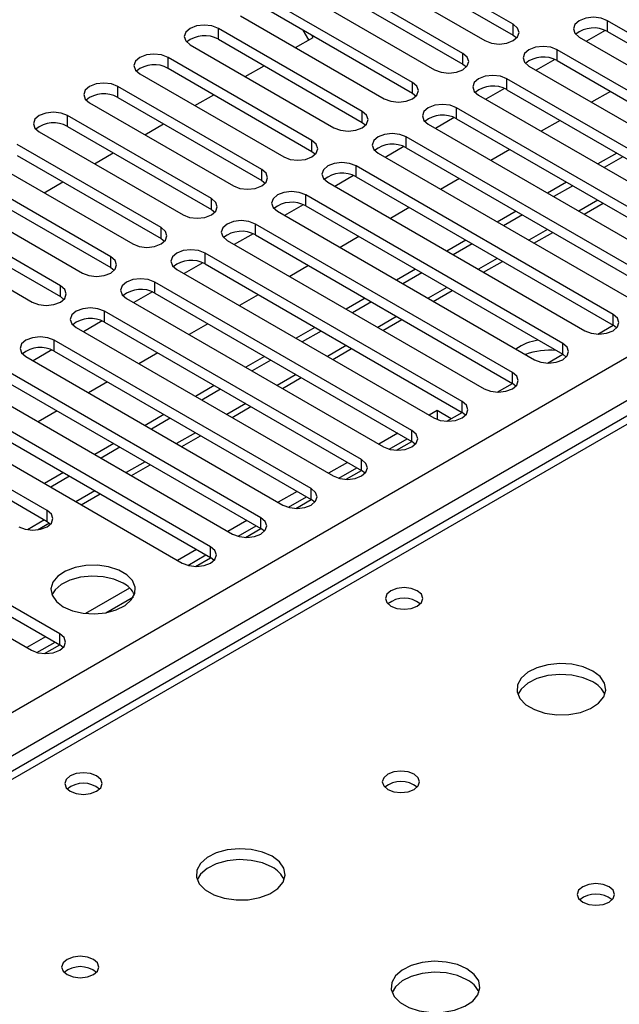
# Model space of a CAD drawing. Units: millimetres. Extents: x 3 to 7353, y 8 to 10403.
# Drawn here: x 1900 to 1967, y 1133 to 1243 of the extents above; entities that cross this region are included whole.
import ezdxf

# ---------------------------------------------------------------- set-up
doc = ezdxf.new("R2010")
doc.units = ezdxf.units.MM
doc.header["$LTSCALE"] = 35

msp = doc.modelspace()

# ---------------------------------------------------------------- linework, layer by layer
at = {"color": 8, "linetype": 'Continuous', "lineweight": 25}
for p, q in [((1199.946, 762.041), (2270.505, 1380.062)), ((2272.626, 1376.388), (1204.188, 759.592)), ((1965.989, 1242.13), (1965.989, 1243.354)), ((1922.237, 1241.262), (1922.237, 1242.487)), ((1955.383, 1241.722), (1955.383, 1242.946)), ((1949.726, 1238.456), (1949.726, 1239.681)), ((1960.332, 1238.864), (1960.332, 1240.089)), ((1916.58, 1237.997), (1916.58, 1239.221)), ((1944.069, 1235.19), (1944.069, 1236.415)), ((1954.676, 1235.598), (1954.676, 1236.823)), ((1910.923, 1234.731), (1910.923, 1235.956)), ((1938.412, 1231.925), (1938.412, 1233.149)), ((1949.019, 1232.333), (1949.019, 1233.558)), ((1905.266, 1231.465), (1905.266, 1232.69)), ((2023.548, 1229.945), (1457.155, 902.973)), ((1932.755, 1228.659), (1932.755, 1229.884)), ((1943.362, 1229.067), (1943.362, 1230.292)), ((1927.098, 1225.393), (1927.098, 1226.618)), ((1937.705, 1225.802), (1937.705, 1227.026)), ((1921.442, 1222.128), (1921.442, 1223.352)), ((1932.048, 1222.536), (1932.048, 1223.761)), ((1964.901, 1223.164), (1962.78, 1221.939)), ((1915.785, 1218.862), (1915.785, 1220.087)), ((1926.391, 1219.27), (1926.391, 1220.495)), ((1959.244, 1219.898), (1957.123, 1218.674)), ((1910.128, 1215.596), (1910.128, 1216.821)), ((1920.734, 1216.005), (1920.734, 1217.229)), ((1953.588, 1216.633), (1951.467, 1215.408)), ((1904.471, 1212.331), (1904.471, 1213.556)), ((1915.078, 1212.739), (1915.078, 1213.964)), ((1947.931, 1213.367), (1945.81, 1212.143)), ((1909.421, 1209.473), (1909.421, 1210.698)), ((1942.274, 1210.101), (1940.153, 1208.877)), ((1966.608, 1209.116), (1966.608, 1210.341)), ((1903.764, 1206.208), (1903.764, 1207.433)), ((1936.617, 1206.836), (1934.496, 1205.611)), ((1960.951, 1205.851), (1960.951, 1207.075)), ((1930.96, 1203.57), (1928.839, 1202.346)), ((1955.294, 1202.585), (1955.294, 1203.81)), ((1925.303, 1200.305), (1923.182, 1199.08)), ((1949.637, 1199.319), (1949.637, 1200.544)), ((1919.646, 1197.039), (1917.525, 1195.814)), ((1943.981, 1196.054), (1943.981, 1197.278)), ((1913.99, 1193.773), (1911.869, 1192.549)), ((1938.324, 1192.788), (1938.324, 1194.013)), ((1908.333, 1190.508), (1906.212, 1189.283)), ((1932.667, 1189.522), (1932.667, 1190.747)), ((1902.968, 1187.073), (1902.968, 1188.298)), ((1902.676, 1187.242), (1900.753, 1186.132)), ((1927.01, 1186.257), (1927.01, 1187.482)), ((1921.353, 1182.991), (1921.353, 1184.216)), ((1904.383, 1173.194), (1904.383, 1174.419))]:
    msp.add_line(p, q, dxfattribs=at)
at = {"color": 7, "linetype": 'Continuous', "lineweight": 25}
for p, q in [((1955.383, 1242.946), (1939.208, 1252.284)), ((1939.208, 1251.059), (1955.383, 1241.722)), ((1936.026, 1250.447), (1952.201, 1241.109)), ((1949.726, 1239.681), (1933.551, 1249.018)), ((1933.551, 1247.794), (1949.726, 1238.456)), ((1930.369, 1247.181), (1946.544, 1237.844)), ((1944.069, 1236.415), (1927.894, 1245.753)), ((1927.894, 1244.528), (1944.069, 1235.19)), ((1924.712, 1243.916), (1940.887, 1234.578)), ((1994.892, 1226.669), (1965.989, 1243.354)), ((1938.412, 1233.149), (1922.237, 1242.487)), ((1932.392, 1241.192), (1931.751, 1242.301)), ((1965.721, 1242.262), (1963.62, 1241.049)), ((1965.721, 1242.262), (1963.62, 1241.049)), ((1965.989, 1242.13), (1994.892, 1225.444)), ((1922.237, 1241.262), (1938.412, 1231.925)), ((1930.911, 1240.337), (1932.892, 1241.48)), ((1932.892, 1241.48), (1932.751, 1241.724)), ((1955.383, 1241.722), (1955.776, 1241.415)), ((1962.807, 1241.518), (1991.71, 1224.832)), ((1919.055, 1240.65), (1935.23, 1231.312)), ((1989.235, 1223.404), (1960.332, 1240.089)), ((1932.755, 1229.884), (1916.58, 1239.221)), ((1960.064, 1238.996), (1957.963, 1237.783)), ((1960.065, 1238.996), (1957.963, 1237.783)), ((1960.332, 1238.864), (1989.235, 1222.179)), ((1916.58, 1237.997), (1932.755, 1228.659)), ((1925.254, 1237.071), (1927.376, 1238.296)), ((1949.726, 1238.456), (1950.119, 1238.15)), ((1957.15, 1238.252), (1986.053, 1221.567)), ((1913.398, 1237.385), (1929.573, 1228.047)), ((1983.578, 1220.138), (1954.676, 1236.823)), ((1927.098, 1226.618), (1910.923, 1235.956)), ((1954.408, 1235.731), (1952.306, 1234.517)), ((1954.408, 1235.731), (1952.306, 1234.517)), ((1954.676, 1235.598), (1983.578, 1218.913)), ((1966.316, 1235.41), (1964.195, 1234.185)), ((1907.741, 1234.119), (1923.916, 1224.781)), ((1910.923, 1234.731), (1927.098, 1225.393)), ((1919.598, 1233.806), (1921.719, 1235.03)), ((1944.069, 1235.19), (1944.462, 1234.884)), ((1951.494, 1234.986), (1980.397, 1218.301)), ((1977.922, 1216.872), (1949.019, 1233.558)), ((1921.442, 1223.352), (1905.266, 1232.69)), ((1938.412, 1231.925), (1938.805, 1231.619)), ((1948.751, 1232.465), (1946.649, 1231.252)), ((1948.751, 1232.465), (1946.649, 1231.252)), ((1949.019, 1232.333), (1977.922, 1215.647)), ((1960.659, 1232.144), (1958.538, 1230.92)), ((1902.085, 1230.853), (1918.26, 1221.516)), ((1905.266, 1231.465), (1921.442, 1222.128)), ((1913.941, 1230.54), (1916.062, 1231.765)), ((1945.837, 1231.721), (1974.74, 1215.035)), ((2022.173, 1230.081), (1455.781, 903.11)), ((1972.265, 1213.607), (1943.362, 1230.292)), ((1915.785, 1220.087), (1899.61, 1229.425)), ((1932.755, 1228.659), (1933.148, 1228.353)), ((1943.094, 1229.199), (1940.992, 1227.986)), ((1943.094, 1229.199), (1940.992, 1227.986)), ((1943.362, 1229.067), (1972.265, 1212.382)), ((1955.002, 1228.879), (1952.881, 1227.654)), ((1896.428, 1227.588), (1912.603, 1218.25)), ((1899.61, 1228.2), (1915.785, 1218.862)), ((1908.284, 1227.274), (1910.405, 1228.499)), ((1940.18, 1228.455), (1969.083, 1211.77)), ((1967.022, 1228.471), (1964.901, 1227.246)), ((1967.729, 1228.063), (1965.608, 1226.838)), ((1966.608, 1210.341), (1937.705, 1227.026)), ((1910.128, 1216.821), (1893.953, 1226.159)), ((1927.098, 1225.393), (1927.492, 1225.087)), ((1937.437, 1225.934), (1935.335, 1224.72)), ((1937.437, 1225.934), (1935.335, 1224.72)), ((1937.705, 1225.802), (1966.608, 1209.116)), ((1949.345, 1225.613), (1947.224, 1224.389)), ((1890.771, 1224.322), (1906.946, 1214.984)), ((1893.953, 1224.934), (1910.128, 1215.596)), ((1902.627, 1224.009), (1904.748, 1225.233)), ((1934.523, 1225.189), (1963.426, 1208.504)), ((1961.365, 1225.205), (1959.244, 1223.981)), ((1962.073, 1224.797), (1959.951, 1223.572)), ((1960.951, 1207.075), (1932.048, 1223.761)), ((1904.471, 1213.556), (1888.296, 1222.893)), ((1921.442, 1222.128), (1921.835, 1221.822)), ((1931.78, 1222.668), (1929.679, 1221.455)), ((1931.78, 1222.668), (1929.679, 1221.455)), ((1932.048, 1222.536), (1960.951, 1205.851)), ((1943.688, 1222.347), (1941.567, 1221.123)), ((1955.708, 1221.94), (1953.587, 1220.715)), ((1963.366, 1221.601), (1965.487, 1222.826)), ((1885.114, 1221.056), (1901.289, 1211.719)), ((1888.296, 1221.668), (1904.471, 1212.331)), ((1928.866, 1221.924), (1957.769, 1205.238)), ((1956.416, 1221.531), (1954.295, 1220.307)), ((1955.294, 1203.81), (1926.391, 1220.495)), ((1915.785, 1218.862), (1916.178, 1218.556)), ((1923.209, 1218.658), (1952.112, 1201.973)), ((1926.123, 1219.402), (1924.022, 1218.189)), ((1926.123, 1219.402), (1924.022, 1218.189)), ((1926.391, 1219.27), (1955.294, 1202.585)), ((1938.031, 1219.082), (1935.91, 1217.857)), ((1950.052, 1218.674), (1947.931, 1217.449)), ((1957.709, 1218.336), (1959.83, 1219.56)), ((1950.759, 1218.266), (1948.638, 1217.041)), ((1949.637, 1200.544), (1920.734, 1217.229)), ((1910.128, 1215.596), (1910.521, 1215.29)), ((1917.552, 1215.392), (1946.455, 1198.707)), ((1920.467, 1216.137), (1918.365, 1214.924)), ((1920.467, 1216.137), (1918.365, 1214.923)), ((1920.734, 1216.005), (1949.637, 1199.319)), ((1932.375, 1215.816), (1930.253, 1214.592)), ((1944.395, 1215.408), (1942.274, 1214.184)), ((1952.052, 1215.07), (1954.174, 1216.294)), ((1945.102, 1215), (1942.981, 1213.776)), ((1943.981, 1197.278), (1915.078, 1213.964)), ((1904.471, 1212.331), (1904.864, 1212.025)), ((1911.896, 1212.127), (1940.799, 1195.442)), ((1914.81, 1212.871), (1912.708, 1211.658)), ((1914.81, 1212.871), (1912.708, 1211.658)), ((1915.078, 1212.739), (1943.981, 1196.054)), ((1926.718, 1212.551), (1924.597, 1211.326)), ((1938.738, 1212.143), (1936.617, 1210.918)), ((1946.396, 1211.804), (1948.517, 1213.029)), ((1939.445, 1211.734), (1937.324, 1210.51)), ((1938.324, 1194.013), (1909.421, 1210.698)), ((1940.739, 1208.539), (1942.86, 1209.763)), ((1906.239, 1208.861), (1935.142, 1192.176)), ((1909.153, 1209.606), (1907.051, 1208.392)), ((1909.153, 1209.605), (1907.051, 1208.392)), ((1909.421, 1209.473), (1938.324, 1192.788)), ((1921.061, 1209.285), (1918.94, 1208.06)), ((1933.081, 1208.877), (1930.96, 1207.653)), ((1964.894, 1208.126), (1966.609, 1209.115)), ((1967.001, 1208.81), (1966.608, 1209.116)), ((1933.788, 1208.469), (1931.667, 1207.244)), ((1932.667, 1190.747), (1903.764, 1207.433)), ((1935.082, 1205.273), (1937.203, 1206.498)), ((1900.582, 1205.596), (1929.485, 1188.91)), ((1903.496, 1206.34), (1901.394, 1205.127)), ((1903.496, 1206.34), (1901.394, 1205.127)), ((1903.764, 1206.208), (1932.667, 1189.522)), ((1915.404, 1206.019), (1913.283, 1204.795)), ((1927.424, 1205.611), (1925.303, 1204.387)), ((1959.238, 1204.86), (1960.952, 1205.85)), ((1961.344, 1205.545), (1960.951, 1205.851)), ((1928.131, 1205.203), (1926.01, 1203.979)), ((1927.01, 1187.482), (1898.107, 1204.167)), ((1929.425, 1202.007), (1931.546, 1203.232)), ((1894.925, 1202.33), (1923.828, 1185.645)), ((1898.107, 1202.942), (1927.01, 1186.257)), ((1909.747, 1202.754), (1907.626, 1201.529)), ((1921.767, 1202.346), (1919.646, 1201.121)), ((1953.581, 1201.594), (1955.296, 1202.584)), ((1955.687, 1202.279), (1955.294, 1202.585)), ((1921.353, 1184.216), (1892.45, 1200.901)), ((1922.475, 1201.938), (1920.353, 1200.713)), ((1923.768, 1198.742), (1925.889, 1199.966)), ((1889.268, 1199.064), (1918.171, 1182.379)), ((1892.45, 1199.677), (1921.353, 1182.991)), ((1904.09, 1199.488), (1901.969, 1198.264)), ((1916.11, 1199.08), (1913.989, 1197.856)), ((1946.827, 1199.527), (1945.931, 1199.01)), ((1948.413, 1198.611), (1946.827, 1199.527)), ((1946.827, 1199.527), (1946.827, 1198.534)), ((1947.924, 1198.329), (1949.639, 1199.319)), ((1950.031, 1199.013), (1949.637, 1199.319)), ((1902.968, 1188.298), (1886.793, 1197.636)), ((1916.818, 1198.672), (1914.696, 1197.447)), ((1918.111, 1195.476), (1920.232, 1196.701)), ((1942.395, 1196.969), (1940.274, 1195.744)), ((1886.793, 1196.411), (1902.968, 1187.073)), ((1910.454, 1195.815), (1908.333, 1194.59)), ((1911.161, 1195.406), (1909.04, 1194.182)), ((1941.428, 1195.186), (1943.456, 1196.356)), ((1942.267, 1195.063), (1943.982, 1196.053)), ((1944.374, 1195.748), (1943.981, 1196.054)), ((1912.454, 1192.21), (1914.576, 1193.435)), ((1936.739, 1193.703), (1934.618, 1192.479)), ((1904.797, 1192.549), (1902.676, 1191.324)), ((1905.504, 1192.141), (1903.383, 1190.916)), ((1935.772, 1191.92), (1937.799, 1193.091)), ((1936.61, 1191.797), (1938.325, 1192.787)), ((1938.717, 1192.482), (1938.324, 1192.788)), ((1904.383, 1174.419), (1875.48, 1191.104)), ((1875.48, 1189.88), (1904.383, 1173.194)), ((1906.798, 1188.945), (1908.919, 1190.169)), ((1931.082, 1190.437), (1928.961, 1189.213)), ((1872.298, 1189.267), (1901.201, 1172.582)), ((1930.115, 1188.654), (1932.143, 1189.825)), ((1930.953, 1188.532), (1932.668, 1189.522)), ((1933.06, 1189.216), (1932.667, 1189.522)), ((1901.897, 1186.116), (1903.235, 1186.888)), ((1902.968, 1187.073), (1903.362, 1186.767)), ((1925.425, 1187.172), (1923.304, 1185.947)), ((1924.458, 1185.389), (1926.486, 1186.559)), ((1925.296, 1185.266), (1927.011, 1186.256)), ((1927.403, 1185.951), (1927.01, 1186.257)), ((1919.768, 1183.906), (1917.647, 1182.682)), ((1918.801, 1182.123), (1920.829, 1183.294)), ((1919.64, 1182.001), (1921.354, 1182.99)), ((1921.746, 1182.685), (1921.353, 1182.991)), ((1912.251, 1179.567), (1907.304, 1176.711)), ((1909.567, 1176.793), (1912.681, 1178.59)), ((1902.798, 1174.109), (1900.676, 1172.885)), ((1901.831, 1172.326), (1903.858, 1173.497)), ((1902.669, 1172.204), (1904.384, 1173.194)), ((1904.776, 1172.888), (1904.383, 1173.194))]:
    msp.add_line(p, q, dxfattribs=at)
at = {"color": 7, "linetype": 'Continuous', "lineweight": 25, "flags": 128}
for points in [[(1965.989, 1243.354), (1965.259, 1243.636), (1964.398, 1243.735), (1963.537, 1243.636), (1962.807, 1243.354), (1962.32, 1242.933), (1962.148, 1242.436), (1962.32, 1241.939), (1962.807, 1241.518)], [(1922.237, 1242.487), (1921.507, 1242.769), (1920.646, 1242.867), (1919.785, 1242.769), (1919.055, 1242.487), (1918.567, 1242.066), (1918.396, 1241.569), (1918.567, 1241.072), (1919.055, 1240.65)], [(1952.201, 1241.109), (1952.931, 1240.828), (1953.792, 1240.729), (1954.653, 1240.828), (1955.383, 1241.109), (1955.87, 1241.531), (1956.042, 1242.028), (1955.87, 1242.525), (1955.383, 1242.946)], [(1946.544, 1237.844), (1947.274, 1237.562), (1948.135, 1237.463), (1948.996, 1237.562), (1949.726, 1237.844), (1950.214, 1238.265), (1950.385, 1238.762), (1950.214, 1239.259), (1949.726, 1239.681)], [(1960.332, 1240.089), (1959.602, 1240.37), (1958.741, 1240.469), (1957.88, 1240.37), (1957.15, 1240.089), (1956.663, 1239.667), (1956.492, 1239.17), (1956.663, 1238.673), (1957.15, 1238.252)], [(1916.58, 1239.221), (1915.85, 1239.503), (1914.989, 1239.602), (1914.128, 1239.503), (1913.398, 1239.221), (1912.91, 1238.8), (1912.739, 1238.303), (1912.91, 1237.806), (1913.398, 1237.385)], [(1910.923, 1235.956), (1910.193, 1236.237), (1909.332, 1236.336), (1908.471, 1236.237), (1907.741, 1235.956), (1907.254, 1235.534), (1907.082, 1235.037), (1907.254, 1234.54), (1907.741, 1234.119)], [(1940.887, 1234.578), (1941.617, 1234.297), (1942.478, 1234.198), (1943.339, 1234.296), (1944.069, 1234.578), (1944.557, 1234.999), (1944.728, 1235.497), (1944.557, 1235.994), (1944.069, 1236.415)], [(1954.676, 1236.823), (1953.946, 1237.105), (1953.085, 1237.204), (1952.224, 1237.105), (1951.494, 1236.823), (1951.006, 1236.402), (1950.835, 1235.905), (1951.006, 1235.408), (1951.494, 1234.986)], [(1905.266, 1232.69), (1904.537, 1232.972), (1903.675, 1233.071), (1902.815, 1232.972), (1902.085, 1232.69), (1901.597, 1232.269), (1901.425, 1231.772), (1901.597, 1231.275), (1902.085, 1230.853)], [(1935.23, 1231.312), (1935.96, 1231.031), (1936.821, 1230.932), (1937.682, 1231.031), (1938.412, 1231.312), (1938.9, 1231.734), (1939.071, 1232.231), (1938.9, 1232.728), (1938.412, 1233.149)], [(1949.019, 1233.558), (1948.289, 1233.839), (1947.428, 1233.938), (1946.567, 1233.839), (1945.837, 1233.558), (1945.349, 1233.136), (1945.178, 1232.639), (1945.349, 1232.142), (1945.837, 1231.721)], [(1929.573, 1228.047), (1930.303, 1227.765), (1931.164, 1227.666), (1932.025, 1227.765), (1932.755, 1228.047), (1933.243, 1228.468), (1933.414, 1228.965), (1933.243, 1229.462), (1932.755, 1229.884)], [(1943.362, 1230.292), (1942.632, 1230.573), (1941.771, 1230.672), (1940.91, 1230.574), (1940.18, 1230.292), (1939.692, 1229.871), (1939.521, 1229.373), (1939.692, 1228.876), (1940.18, 1228.455)], [(1923.916, 1224.781), (1924.646, 1224.5), (1925.507, 1224.401), (1926.368, 1224.5), (1927.098, 1224.781), (1927.586, 1225.203), (1927.757, 1225.7), (1927.586, 1226.197), (1927.098, 1226.618)], [(1937.705, 1227.026), (1936.975, 1227.308), (1936.114, 1227.407), (1935.253, 1227.308), (1934.523, 1227.026), (1934.035, 1226.605), (1933.864, 1226.108), (1934.035, 1225.611), (1934.523, 1225.189)], [(1918.26, 1221.516), (1918.989, 1221.234), (1919.851, 1221.135), (1920.712, 1221.234), (1921.442, 1221.516), (1921.929, 1221.937), (1922.101, 1222.434), (1921.929, 1222.931), (1921.442, 1223.352)], [(1932.048, 1223.761), (1931.318, 1224.042), (1930.457, 1224.141), (1929.596, 1224.042), (1928.866, 1223.761), (1928.378, 1223.339), (1928.207, 1222.842), (1928.378, 1222.345), (1928.866, 1221.924)], [(1926.391, 1220.495), (1925.661, 1220.777), (1924.8, 1220.875), (1923.939, 1220.777), (1923.209, 1220.495), (1922.722, 1220.074), (1922.55, 1219.577), (1922.722, 1219.08), (1923.209, 1218.658)], [(1912.603, 1218.25), (1913.333, 1217.968), (1914.194, 1217.87), (1915.055, 1217.968), (1915.785, 1218.25), (1916.272, 1218.671), (1916.444, 1219.168), (1916.272, 1219.665), (1915.785, 1220.087)], [(1920.734, 1217.229), (1920.004, 1217.511), (1919.144, 1217.61), (1918.282, 1217.511), (1917.553, 1217.229), (1917.065, 1216.808), (1916.894, 1216.311), (1917.065, 1215.814), (1917.552, 1215.392)], [(1906.946, 1214.984), (1907.676, 1214.703), (1908.537, 1214.604), (1909.398, 1214.703), (1910.128, 1214.984), (1910.616, 1215.406), (1910.787, 1215.903), (1910.616, 1216.4), (1910.128, 1216.821)], [(1915.078, 1213.964), (1914.348, 1214.245), (1913.487, 1214.344), (1912.626, 1214.245), (1911.896, 1213.964), (1911.408, 1213.542), (1911.237, 1213.045), (1911.408, 1212.548), (1911.896, 1212.127)], [(1901.289, 1211.719), (1902.019, 1211.437), (1902.88, 1211.338), (1903.741, 1211.437), (1904.471, 1211.719), (1904.959, 1212.14), (1905.13, 1212.637), (1904.959, 1213.134), (1904.471, 1213.556)], [(1909.421, 1210.698), (1908.691, 1210.98), (1907.83, 1211.079), (1906.969, 1210.98), (1906.239, 1210.698), (1905.751, 1210.277), (1905.58, 1209.78), (1905.751, 1209.283), (1906.239, 1208.861)], [(1963.426, 1208.504), (1964.156, 1208.222), (1965.017, 1208.124), (1965.878, 1208.222), (1966.608, 1208.504), (1967.096, 1208.925), (1967.267, 1209.423), (1967.096, 1209.92), (1966.608, 1210.341)], [(1903.764, 1207.433), (1903.034, 1207.714), (1902.173, 1207.813), (1901.312, 1207.714), (1900.582, 1207.432), (1900.094, 1207.011), (1899.923, 1206.514), (1900.094, 1206.017), (1900.582, 1205.596)], [(1957.769, 1205.238), (1958.499, 1204.957), (1959.36, 1204.858), (1960.221, 1204.957), (1960.951, 1205.238), (1961.439, 1205.66), (1961.61, 1206.157), (1961.439, 1206.654), (1960.951, 1207.075)], [(1952.112, 1201.973), (1952.842, 1201.691), (1953.703, 1201.592), (1954.564, 1201.691), (1955.294, 1201.973), (1955.782, 1202.394), (1955.953, 1202.891), (1955.782, 1203.388), (1955.294, 1203.81)], [(1946.455, 1198.707), (1947.185, 1198.426), (1948.047, 1198.327), (1948.907, 1198.426), (1949.638, 1198.707), (1950.125, 1199.129), (1950.296, 1199.626), (1950.125, 1200.123), (1949.637, 1200.544)], [(1940.799, 1195.442), (1941.528, 1195.16), (1942.39, 1195.061), (1943.251, 1195.16), (1943.981, 1195.442), (1944.468, 1195.863), (1944.64, 1196.36), (1944.468, 1196.857), (1943.981, 1197.278)], [(1935.142, 1192.176), (1935.872, 1191.894), (1936.733, 1191.795), (1937.594, 1191.894), (1938.324, 1192.176), (1938.811, 1192.597), (1938.983, 1193.094), (1938.812, 1193.591), (1938.324, 1194.013)], [(1929.485, 1188.91), (1930.215, 1188.629), (1931.076, 1188.53), (1931.937, 1188.629), (1932.667, 1188.91), (1933.155, 1189.332), (1933.326, 1189.829), (1933.155, 1190.326), (1932.667, 1190.747)], [(1899.786, 1186.461), (1900.516, 1186.179), (1901.377, 1186.081), (1902.239, 1186.18), (1902.968, 1186.461), (1903.456, 1186.882), (1903.627, 1187.379), (1903.456, 1187.877), (1902.968, 1188.298)], [(1923.828, 1185.645), (1924.558, 1185.363), (1925.419, 1185.264), (1926.28, 1185.363), (1927.01, 1185.645), (1927.498, 1186.066), (1927.669, 1186.563), (1927.498, 1187.06), (1927.01, 1187.482)], [(1918.171, 1182.379), (1918.901, 1182.097), (1919.762, 1181.999), (1920.623, 1182.097), (1921.353, 1182.379), (1921.841, 1182.8), (1922.012, 1183.297), (1921.841, 1183.794), (1921.353, 1184.216)], [(1904.789, 1177.471), (1905.82, 1177.019), (1907.024, 1176.745), (1908.31, 1176.669), (1909.585, 1176.796), (1910.753, 1177.117), (1911.728, 1177.607), (1912.438, 1178.232), (1912.829, 1178.944), (1912.873, 1179.69), (1912.567, 1180.415), (1911.933, 1181.066), (1911.018, 1181.594), (1909.891, 1181.96), (1908.634, 1182.137), (1907.341, 1182.112), (1906.108, 1181.886), (1905.027, 1181.476), (1904.176, 1180.913), (1903.621, 1180.239), (1903.401, 1179.503), (1903.533, 1178.76), (1904.008, 1178.066), (1904.789, 1177.471)], [(1911.507, 1180.124), (1910.476, 1180.575), (1909.273, 1180.849), (1907.986, 1180.925), (1906.711, 1180.798), (1905.543, 1180.478), (1904.568, 1179.987), (1903.859, 1179.362), (1903.518, 1178.797)], [(1944.6, 1179.266), (1943.918, 1179.529), (1943.115, 1179.621), (1942.311, 1179.529), (1941.63, 1179.266), (1941.175, 1178.873), (1941.015, 1178.409), (1941.174, 1177.945), (1941.63, 1177.552), (1942.311, 1177.289), (1943.115, 1177.197), (1943.918, 1177.289), (1944.6, 1177.552), (1945.055, 1177.945), (1945.215, 1178.409), (1945.055, 1178.873), (1944.6, 1179.266)], [(1901.201, 1172.582), (1901.931, 1172.3), (1902.792, 1172.202), (1903.653, 1172.301), (1904.383, 1172.582), (1904.87, 1173.004), (1905.042, 1173.501), (1904.87, 1173.998), (1904.383, 1174.419)], [(1964.328, 1170.245), (1963.243, 1170.72), (1961.976, 1171.008), (1960.622, 1171.089), (1959.28, 1170.955), (1958.05, 1170.618), (1957.024, 1170.101), (1956.277, 1169.444), (1955.865, 1168.694), (1955.819, 1167.909), (1956.141, 1167.145), (1956.808, 1166.46), (1957.771, 1165.904), (1958.958, 1165.519), (1960.281, 1165.333), (1961.642, 1165.36), (1962.94, 1165.597), (1964.078, 1166.029), (1964.973, 1166.621), (1965.558, 1167.331), (1965.789, 1168.105), (1965.65, 1168.887), (1965.151, 1169.619), (1964.328, 1170.245)], [(1964.328, 1169.02), (1963.243, 1169.495), (1961.976, 1169.784), (1960.622, 1169.864), (1959.28, 1169.73), (1958.05, 1169.393), (1957.024, 1168.876), (1956.277, 1168.219), (1955.906, 1167.592)], [(1944.246, 1158.652), (1943.565, 1158.915), (1942.761, 1159.007), (1941.958, 1158.915), (1941.276, 1158.652), (1940.821, 1158.259), (1940.661, 1157.795), (1940.821, 1157.331), (1941.276, 1156.938), (1941.957, 1156.675), (1942.761, 1156.583), (1943.565, 1156.675), (1944.246, 1156.938), (1944.701, 1157.331), (1944.861, 1157.795), (1944.701, 1158.259), (1944.246, 1158.652)], [(1908.537, 1158.448), (1907.856, 1158.711), (1907.052, 1158.803), (1906.249, 1158.711), (1905.567, 1158.448), (1905.112, 1158.055), (1904.952, 1157.591), (1905.112, 1157.127), (1905.567, 1156.733), (1906.249, 1156.471), (1907.052, 1156.378), (1907.856, 1156.471), (1908.537, 1156.733), (1908.992, 1157.127), (1909.152, 1157.591), (1908.992, 1158.055), (1908.537, 1158.448)], [(1928.265, 1149.427), (1927.18, 1149.902), (1925.914, 1150.19), (1924.559, 1150.27), (1923.217, 1150.137), (1921.988, 1149.799), (1920.961, 1149.283), (1920.214, 1148.625), (1919.803, 1147.876), (1919.756, 1147.09), (1920.078, 1146.327), (1920.746, 1145.642), (1921.709, 1145.086), (1922.896, 1144.7), (1924.218, 1144.514), (1925.579, 1144.541), (1926.877, 1144.779), (1928.016, 1145.21), (1928.911, 1145.803), (1929.496, 1146.512), (1929.727, 1147.287), (1929.588, 1148.069), (1929.088, 1148.8), (1928.265, 1149.427)], [(1928.265, 1148.202), (1927.18, 1148.677), (1925.914, 1148.965), (1924.559, 1149.046), (1923.217, 1148.912), (1921.988, 1148.574), (1920.961, 1148.058), (1920.214, 1147.4), (1919.844, 1146.773)], [(1966.166, 1145.998), (1965.485, 1146.261), (1964.681, 1146.353), (1963.878, 1146.261), (1963.196, 1145.998), (1962.741, 1145.604), (1962.581, 1145.141), (1962.741, 1144.677), (1963.196, 1144.283), (1963.878, 1144.02), (1964.681, 1143.928), (1965.485, 1144.02), (1966.166, 1144.283), (1966.622, 1144.677), (1966.781, 1145.14), (1966.622, 1145.604), (1966.166, 1145.998)], [(1908.184, 1137.834), (1907.502, 1138.096), (1906.699, 1138.189), (1905.895, 1138.096), (1905.214, 1137.834), (1904.759, 1137.44), (1904.599, 1136.976), (1904.759, 1136.512), (1905.214, 1136.119), (1905.895, 1135.856), (1906.699, 1135.764), (1907.502, 1135.856), (1908.184, 1136.119), (1908.639, 1136.512), (1908.799, 1136.976), (1908.639, 1137.44), (1908.184, 1137.834)], [(1950.186, 1136.772), (1949.101, 1137.247), (1947.834, 1137.536), (1946.479, 1137.616), (1945.138, 1137.483), (1943.908, 1137.145), (1942.882, 1136.628), (1942.135, 1135.971), (1941.723, 1135.222), (1941.676, 1134.436), (1941.999, 1133.672), (1942.666, 1132.987), (1943.629, 1132.431), (1944.816, 1132.046), (1946.139, 1131.86), (1947.5, 1131.887), (1948.798, 1132.125), (1949.936, 1132.556), (1950.831, 1133.148), (1951.416, 1133.858), (1951.647, 1134.633), (1951.508, 1135.415), (1951.008, 1136.146), (1950.186, 1136.772)], [(1950.186, 1135.548), (1949.101, 1136.022), (1947.834, 1136.311), (1946.479, 1136.391), (1945.138, 1136.258), (1943.908, 1135.92), (1942.882, 1135.403), (1942.135, 1134.746), (1941.764, 1134.119)]]:
    msp.add_lwpolyline(points, dxfattribs=at)
at = {"color": 7, "linetype": 'Continuous', "lineweight": 25}
for centre, radius, start, end in [((1964.426, 1239.351), 3.188, 60.6437, 129.14238), ((1920.674, 1238.483), 3.188, 60.65005, 129.13648), ((1958.77, 1236.085), 3.188, 60.64814, 129.13795), ((1915.017, 1235.218), 3.188, 60.6439, 129.14263), ((1953.113, 1232.82), 3.188, 60.64233, 129.14112), ((1909.361, 1231.952), 3.188, 60.64834, 129.13819), ((1947.456, 1229.554), 3.188, 60.6437, 129.14238), ((1903.704, 1228.687), 3.188, 60.6439, 129.14263), ((1941.799, 1226.288), 3.188, 60.64985, 129.13624), ((1936.142, 1223.023), 3.188, 60.6437, 129.14238), ((1930.485, 1219.757), 3.188, 60.64814, 129.13795), ((1924.828, 1216.492), 3.188, 60.6437, 129.14238), ((1919.172, 1213.226), 3.188, 60.64814, 129.13795), ((1913.515, 1209.961), 3.188, 60.64233, 129.14112), ((1907.858, 1206.695), 3.188, 60.6437, 129.14238), ((1902.201, 1203.429), 3.188, 60.64985, 129.13624), ((1958.913, 1201.95), 5.529, 97.329, 125.69749), ((1959.469, 1198.723), 7.591, 84.38708, 110.85065), ((1910.36, 1177.752), 2.635, 23.37306, 64.1869), ((1943.115, 1175.596), 2.851, 50.5272, 129.47203), ((1963.121, 1166.526), 2.771, 22.61806, 64.17615), ((1942.761, 1154.982), 2.851, 50.52668, 129.47255), ((1907.052, 1154.777), 2.852, 50.53672, 129.46558), ((1927.064, 1145.713), 2.764, 22.55579, 64.22739), ((1964.681, 1142.327), 2.851, 50.52668, 129.47255), ((1906.699, 1134.163), 2.851, 50.52668, 129.47255), ((1948.984, 1133.059), 2.764, 22.55603, 64.22715)]:
    msp.add_arc(centre, radius, start, end, dxfattribs=at)

doc.saveas('drawing.dxf')
